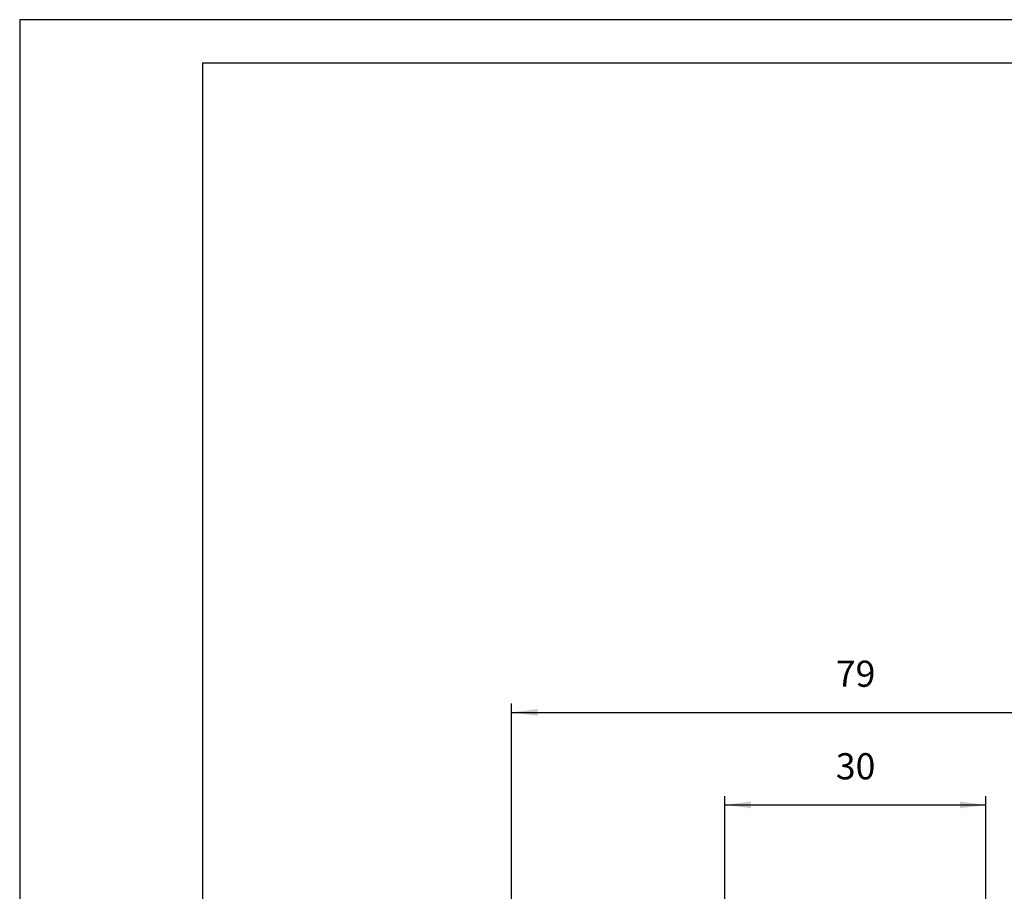
# Model space of a CAD drawing. Units: millimetres. Extents: x 0 to 210, y 0 to 297.
# Drawn here: x 0 to 113, y 197 to 297 of the extents above; entities that cross this region are included whole.
import ezdxf

# ---------------------------------------------------------------- set-up
doc = ezdxf.new("R2010")
doc.units = ezdxf.units.MM
doc.layers.add('1', color=7, linetype='Continuous')
doc.styles.add('CONVERTER_13', font='simplex.shx', dxfattribs={"width": 0.95})
doc.dimstyles.new('ME10_DIM_13', dxfattribs={"dimtxt": 3, "dimasz": 3, "dimexe": 1, "dimexo": 0.5, "dimgap": 2, "dimtad": 1, "dimdsep": 46, "dimtxsty": 'CONVERTER_13', "dimsah": 1, "dimcen": 0.09, "dimclrd": 7, "dimclre": 7, "dimclrt": 7, "dimadec": 0, "dimazin": 0, "dimtfac": 1, "dimtdec": 4, "dimtix": 1, "dimtmove": 0, "dimatfit": 3, "dimfxl": 1, "dimtolj": 1, "dimtzin": 0, "dimarcsym": 0})
doc.dimstyles.new('ME10_DIM_14', dxfattribs={"dimtxt": 3, "dimasz": 3, "dimexe": 1, "dimexo": 0.5, "dimgap": 2, "dimtad": 1, "dimdsep": 46, "dimtxsty": 'CONVERTER_13', "dimsah": 1, "dimcen": 0.09, "dimclrd": 7, "dimclre": 7, "dimclrt": 7, "dimadec": 0, "dimazin": 0, "dimtfac": 1, "dimtdec": 4, "dimtix": 1, "dimtmove": 0, "dimatfit": 3, "dimfxl": 1, "dimtolj": 1, "dimtzin": 0, "dimarcsym": 0})

# ---------------------------------------------------------------- blocks, each defined once
blk = doc.blocks.new('_formato_A4', base_point=(210, 0))
at = {"layer": '1', "color": 7, "linetype": 'Continuous'}
for p, q in [((0, 297), (0, 0)), ((210, 297), (0, 297)), ((205, 292), (21, 292)), ((21, 292), (21, 5))]:
    blk.add_line(p, q, dxfattribs=at)
blk = doc.blocks.new('A4', base_point=(210, 0))
at = {"layer": '1'}
blk.add_blockref('_formato_A4', (210, 0), dxfattribs=at)
blk = doc.blocks.new('*D7')
at = {"layer": '1', "color": 7, "linetype": 'Continuous'}
for p, q in [((56.5, 191.37), (56.5, 218.41)), ((135.5, 191.37), (135.5, 218.41)), ((56.5, 217.41), (135.5, 217.41))]:
    blk.add_line(p, q, dxfattribs=at)
at = {"layer": '1', "color": 7}
for points in [[(59.5, 217.8), (59.5, 217.01), (56.5, 217.41)], [(132.5, 217.01), (132.5, 217.8), (135.5, 217.41)]]:
    blk.add_solid(points, dxfattribs=at)
at = {"layer": '1', "color": 7, "insert": (93.75, 219.41), "char_height": 3, "attachment_point": 7, "rotation": 0.0001, "line_spacing_factor": 0.60024, "style": 'CONVERTER_13'}
blk.add_mtext('79', dxfattribs=at)
blk = doc.blocks.new('*D8')
at = {"layer": '1', "color": 7, "linetype": 'Continuous'}
for p, q in [((81, 154.96), (81, 207.78)), ((111, 154.96), (111, 207.78)), ((81, 206.78), (111, 206.78))]:
    blk.add_line(p, q, dxfattribs=at)
at = {"layer": '1', "color": 7}
for points in [[(84, 207.17), (84, 206.38), (81, 206.78)], [(108, 206.38), (108, 207.17), (111, 206.78)]]:
    blk.add_solid(points, dxfattribs=at)
at = {"layer": '1', "color": 7, "insert": (93.75, 208.78), "char_height": 3, "attachment_point": 7, "rotation": 0.0001, "line_spacing_factor": 0.60024, "style": 'CONVERTER_13'}
blk.add_mtext('30', dxfattribs=at)

msp = doc.modelspace()

# ---------------------------------------------------------------- block references
msp.add_blockref('A4', (210, 0))

# ---------------------------------------------------------------- dimensions: what is measured, and where the dimension line sits
at = {"layer": '1'}
dim = msp.add_linear_dim(base=(56.503, 217.408), p1=(135.503, 190.872), p2=(56.503, 190.872), dimstyle='ME10_DIM_13', dxfattribs=at)
dim.commit()
dim.dimension.update_dxf_attribs({"geometry": '*D7', "text_midpoint": (96.003, 220.908), "text_rotation": 0.00014})
dim = msp.add_aligned_dim(p1=(111.003, 154.457), p2=(81.003, 154.457), distance=-52.319, dimstyle='ME10_DIM_14', dxfattribs=at)
dim.commit()
dim.dimension.update_dxf_attribs({"geometry": '*D8', "text_midpoint": (96.003, 210.276), "text_rotation": 0.00014})

doc.saveas('drawing.dxf')
